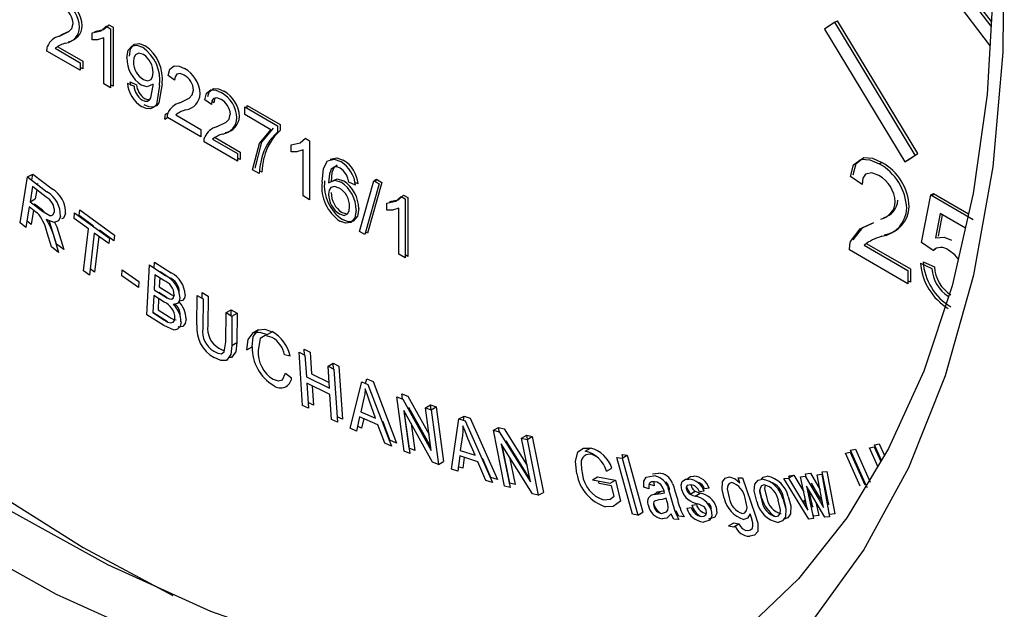
# Model space of a CAD drawing. Units: inches. Extents: x -11949 to -7774, y 299 to 4154.
# Drawn here: x -8252 to -8225, y 3582 to 3598 of the extents above; entities that cross this region are included whole.
import ezdxf

# ---------------------------------------------------------------- set-up
doc = ezdxf.new("R2010")
doc.units = ezdxf.units.IN
doc.header["$MEASUREMENT"] = 0

msp = doc.modelspace()

# ---------------------------------------------------------------- linework, layer by layer
at = {"color": 7, "linetype": 'Continuous', "lineweight": 25}
for p, q in [((-8225.399, 3598.153), (-8227.248, 3600.589)), ((-8225.391, 3598.278), (-8227.177, 3600.63)), ((-8227.477, 3600.308), (-8225.423, 3597.603)), ((-8249.887, 3598.15), (-8249.771, 3598.082)), ((-8249.817, 3598.19), (-8249.7, 3598.123)), ((-8229.723, 3598.264), (-8230.012, 3598.072)), ((-8229.723, 3598.264), (-8229.652, 3598.304)), ((-8227.499, 3594.585), (-8229.723, 3598.264)), ((-8227.429, 3594.626), (-8229.652, 3598.304)), ((-8251.184, 3597.876), (-8251.114, 3597.917)), ((-8251.114, 3597.917), (-8250.909, 3598.018)), ((-8250.278, 3597.774), (-8250.278, 3597.967)), ((-8249.771, 3598.082), (-8249.771, 3596.449)), ((-8249.7, 3598.123), (-8249.7, 3596.49)), ((-8230.012, 3598.072), (-8227.789, 3594.394)), ((-8249.952, 3596.554), (-8249.952, 3597.826)), ((-8250.605, 3596.931), (-8251.529, 3597.464)), ((-8251.296, 3597.539), (-8250.605, 3597.14)), ((-8251.226, 3597.58), (-8250.534, 3597.181)), ((-8250.605, 3597.14), (-8250.605, 3596.931)), ((-8250.534, 3597.181), (-8250.534, 3596.971)), ((-8250.534, 3596.971), (-8250.605, 3597.012)), ((-8247.996, 3596.658), (-8248.177, 3596.783)), ((-8249.771, 3596.449), (-8249.952, 3596.554)), ((-8249.7, 3596.49), (-8249.771, 3596.531)), ((-8249.299, 3596.575), (-8249.118, 3596.491)), ((-8249.209, 3596.51), (-8249.228, 3596.616)), ((-8249.228, 3596.616), (-8249.047, 3596.532)), ((-8246.978, 3595.989), (-8247.16, 3596.114)), ((-8246.908, 3596.03), (-8246.967, 3596.071)), ((-8245.983, 3595.875), (-8245.983, 3595.956)), ((-8245.983, 3595.956), (-8245.076, 3595.433)), ((-8248.247, 3595.715), (-8248.176, 3595.756)), ((-8247.962, 3595.696), (-8247.27, 3595.297)), ((-8246.054, 3595.706), (-8246.054, 3595.916)), ((-8246.054, 3595.916), (-8245.147, 3595.392)), ((-8245.329, 3595.288), (-8246.054, 3595.706)), ((-8248.266, 3595.58), (-8248.195, 3595.621)), ((-8247.27, 3595.087), (-8248.195, 3595.621)), ((-8245.076, 3595.433), (-8245.076, 3595.264)), ((-8247.27, 3595.297), (-8247.27, 3595.087)), ((-8245.147, 3595.392), (-8245.147, 3595.223)), ((-8246.253, 3594.419), (-8247.178, 3594.952)), ((-8246.945, 3595.027), (-8246.253, 3594.628)), ((-8246.874, 3595.068), (-8246.182, 3594.669)), ((-8244.768, 3594.675), (-8244.768, 3594.868)), ((-8244.377, 3595.05), (-8244.261, 3594.983)), ((-8244.261, 3594.983), (-8244.261, 3593.35)), ((-8246.253, 3594.628), (-8246.253, 3594.419)), ((-8246.182, 3594.669), (-8246.182, 3594.459)), ((-8244.442, 3593.455), (-8244.442, 3594.727)), ((-8227.718, 3594.435), (-8227.429, 3594.626)), ((-8227.499, 3594.585), (-8227.429, 3594.626)), ((-8246.182, 3594.459), (-8246.253, 3594.5)), ((-8228.496, 3594.343), (-8228.426, 3594.384)), ((-8227.789, 3594.394), (-8227.499, 3594.585)), ((-8227.721, 3594.439), (-8227.718, 3594.435)), ((-8252.063, 3593.98), (-8251.922, 3594.061)), ((-8251.949, 3593.891), (-8251.922, 3594.061)), ((-8251.922, 3594.061), (-8251.388, 3593.649)), ((-8245.655, 3594.073), (-8245.836, 3594.178)), ((-8245.584, 3594.114), (-8245.647, 3594.151)), ((-8252.267, 3592.707), (-8252.063, 3593.98)), ((-8252.063, 3593.98), (-8251.53, 3593.567)), ((-8251.81, 3593.783), (-8251.785, 3593.797)), ((-8251.785, 3593.797), (-8251.79, 3593.768)), ((-8242.99, 3593.749), (-8243.171, 3593.833)), ((-8242.919, 3593.79), (-8243.005, 3593.83)), ((-8242.881, 3592.472), (-8242.482, 3593.875)), ((-8242.332, 3593.788), (-8242.731, 3592.385)), ((-8242.261, 3593.829), (-8242.66, 3592.426)), ((-8242.482, 3593.875), (-8242.411, 3593.915)), ((-8242.482, 3593.875), (-8242.332, 3593.788)), ((-8242.431, 3593.845), (-8242.411, 3593.915)), ((-8242.411, 3593.915), (-8242.261, 3593.829)), ((-8228.972, 3593.775), (-8229.289, 3593.995)), ((-8251.927, 3593.716), (-8251.994, 3593.295)), ((-8251.546, 3593.422), (-8251.927, 3593.716)), ((-8251.812, 3593.628), (-8251.852, 3593.376)), ((-8227.068, 3593.482), (-8226.998, 3593.523)), ((-8227.012, 3593.449), (-8226.998, 3593.523)), ((-8226.998, 3593.523), (-8226.021, 3592.959)), ((-8251.994, 3593.295), (-8251.852, 3593.376)), ((-8251.994, 3593.295), (-8251.651, 3593.03)), ((-8251.876, 3593.23), (-8251.88, 3593.206)), ((-8251.691, 3593.088), (-8251.876, 3593.23)), ((-8244.261, 3593.35), (-8244.442, 3593.455)), ((-8242.119, 3593.064), (-8242.119, 3593.257)), ((-8241.728, 3593.44), (-8241.612, 3593.372)), ((-8241.658, 3593.48), (-8241.541, 3593.413)), ((-8241.612, 3593.372), (-8241.612, 3591.739)), ((-8241.541, 3593.413), (-8241.541, 3591.78)), ((-8227.322, 3592.163), (-8227.068, 3593.482)), ((-8227.068, 3593.482), (-8225.894, 3592.804)), ((-8252.017, 3593.149), (-8252.108, 3592.584)), ((-8251.832, 3593.006), (-8252.017, 3593.149)), ((-8251.903, 3593.06), (-8251.966, 3592.665)), ((-8250.779, 3592.829), (-8250.761, 3592.985)), ((-8250.761, 3592.985), (-8249.798, 3592.29)), ((-8250.638, 3592.911), (-8250.62, 3593.066)), ((-8250.62, 3593.066), (-8249.657, 3592.372)), ((-8241.793, 3591.844), (-8241.793, 3593.116)), ((-8226.809, 3592.966), (-8226.935, 3592.299)), ((-8226.111, 3592.563), (-8226.809, 3592.966)), ((-8252.108, 3592.584), (-8252.267, 3592.707)), ((-8251.966, 3592.665), (-8252.08, 3592.754)), ((-8250.379, 3592.541), (-8250.779, 3592.829)), ((-8250.237, 3592.622), (-8250.638, 3592.911)), ((-8228.717, 3592.682), (-8228.647, 3592.723)), ((-8226.752, 3592.933), (-8226.864, 3592.339)), ((-8251.406, 3592.042), (-8251.523, 3592.43)), ((-8251.265, 3592.124), (-8251.382, 3592.512)), ((-8251.219, 3592.477), (-8251.065, 3591.969)), ((-8250.512, 3591.38), (-8250.379, 3592.541)), ((-8250.218, 3592.425), (-8250.352, 3591.264)), ((-8250.239, 3592.608), (-8250.237, 3592.622)), ((-8249.816, 3592.135), (-8250.218, 3592.425)), ((-8250.077, 3592.506), (-8250.078, 3592.492)), ((-8249.675, 3592.216), (-8250.077, 3592.506)), ((-8242.731, 3592.385), (-8242.881, 3592.472)), ((-8242.66, 3592.426), (-8242.711, 3592.455)), ((-8251.36, 3592.396), (-8251.206, 3591.887)), ((-8250.096, 3592.337), (-8250.21, 3591.346)), ((-8249.798, 3592.29), (-8249.816, 3592.135)), ((-8249.657, 3592.372), (-8249.675, 3592.216)), ((-8227.005, 3591.943), (-8227.322, 3592.163)), ((-8251.206, 3591.887), (-8251.406, 3592.042)), ((-8251.065, 3591.969), (-8251.265, 3592.124)), ((-8227.703, 3591.027), (-8229.321, 3591.961)), ((-8228.914, 3592.093), (-8227.703, 3591.394)), ((-8228.843, 3592.133), (-8227.632, 3591.434)), ((-8227.005, 3591.943), (-8226.934, 3591.984)), ((-8248.562, 3591.458), (-8248.553, 3591.625)), ((-8248.553, 3591.625), (-8248.093, 3591.329)), ((-8241.612, 3591.739), (-8241.793, 3591.844)), ((-8241.541, 3591.78), (-8241.612, 3591.821)), ((-8227.354, 3591.595), (-8227.037, 3591.449)), ((-8227.283, 3591.636), (-8226.966, 3591.489)), ((-8250.352, 3591.264), (-8250.512, 3591.38)), ((-8250.21, 3591.346), (-8250.332, 3591.434)), ((-8249.458, 3591.24), (-8249.444, 3591.407)), ((-8249.444, 3591.407), (-8248.981, 3591.09)), ((-8248.765, 3590.168), (-8248.694, 3591.544)), ((-8248.694, 3591.544), (-8248.234, 3591.247)), ((-8248.399, 3591.358), (-8248.399, 3591.353)), ((-8248.154, 3591.2), (-8248.399, 3591.358)), ((-8227.703, 3591.394), (-8227.703, 3591.027)), ((-8227.632, 3591.434), (-8227.632, 3591.068)), ((-8248.995, 3590.923), (-8249.458, 3591.24)), ((-8248.981, 3591.09), (-8248.995, 3590.923)), ((-8248.54, 3591.276), (-8248.562, 3590.861)), ((-8248.295, 3591.119), (-8248.54, 3591.276)), ((-8248.407, 3591.191), (-8248.42, 3590.943)), ((-8227.632, 3591.068), (-8227.703, 3591.109)), ((-8248.562, 3590.861), (-8248.297, 3590.69)), ((-8248.201, 3590.634), (-8248.429, 3590.78)), ((-8248.429, 3590.78), (-8248.429, 3590.775)), ((-8248.42, 3590.943), (-8248.155, 3590.772)), ((-8247.232, 3590.618), (-8247.23, 3590.782)), ((-8247.23, 3590.782), (-8247.068, 3590.686)), ((-8248.57, 3590.699), (-8248.594, 3590.226)), ((-8248.286, 3590.516), (-8248.57, 3590.699)), ((-8248.437, 3590.613), (-8248.453, 3590.307)), ((-8247.38, 3589.887), (-8247.372, 3590.701)), ((-8247.372, 3590.701), (-8247.209, 3590.605)), ((-8247.209, 3590.605), (-8247.218, 3589.792)), ((-8247.068, 3590.686), (-8247.077, 3589.874)), ((-8248.195, 3589.974), (-8248.594, 3590.23)), ((-8248.453, 3590.307), (-8248.147, 3590.111)), ((-8246.569, 3590.226), (-8246.428, 3590.308)), ((-8246.43, 3590.144), (-8246.428, 3590.308)), ((-8246.428, 3590.308), (-8246.265, 3590.212)), ((-8248.297, 3589.867), (-8248.765, 3590.168)), ((-8248.594, 3590.226), (-8248.289, 3590.029)), ((-8248.037, 3590.046), (-8247.956, 3590.024)), ((-8246.578, 3589.414), (-8246.569, 3590.226)), ((-8246.569, 3590.226), (-8246.407, 3590.13)), ((-8246.407, 3590.13), (-8246.415, 3589.317)), ((-8246.407, 3590.13), (-8246.265, 3590.212)), ((-8246.265, 3590.212), (-8246.274, 3589.398)), ((-8245.669, 3589.752), (-8245.846, 3589.65)), ((-8245.434, 3589.618), (-8245.293, 3589.699)), ((-8246.415, 3589.317), (-8246.274, 3589.398)), ((-8245.992, 3589.196), (-8245.851, 3589.278)), ((-8244.398, 3589.058), (-8244.408, 3589.214)), ((-8244.408, 3589.214), (-8244.246, 3589.135)), ((-8244.796, 3589.019), (-8244.955, 3589.061)), ((-8244.55, 3589.132), (-8244.388, 3589.053)), ((-8244.453, 3587.66), (-8244.55, 3589.132)), ((-8244.388, 3589.053), (-8244.348, 3588.449)), ((-8244.246, 3589.135), (-8244.207, 3588.53)), ((-8243.75, 3588.743), (-8243.609, 3588.825)), ((-8243.71, 3588.138), (-8243.75, 3588.743)), ((-8243.75, 3588.743), (-8243.588, 3588.664)), ((-8243.598, 3588.669), (-8243.609, 3588.825)), ((-8243.609, 3588.825), (-8243.446, 3588.746)), ((-8243.588, 3588.664), (-8243.491, 3587.192)), ((-8243.446, 3588.746), (-8243.35, 3587.274)), ((-8244.922, 3588.555), (-8244.759, 3588.419)), ((-8244.348, 3588.449), (-8243.71, 3588.138)), ((-8244.207, 3588.53), (-8243.721, 3588.294)), ((-8242.708, 3588.265), (-8242.677, 3588.395)), ((-8242.677, 3588.395), (-8242.504, 3588.32)), ((-8244.337, 3588.275), (-8244.291, 3587.581)), ((-8243.699, 3587.965), (-8244.337, 3588.275)), ((-8244.185, 3588.201), (-8244.15, 3587.663)), ((-8243.133, 3587.025), (-8242.818, 3588.313)), ((-8242.818, 3588.313), (-8242.645, 3588.238)), ((-8242.645, 3588.238), (-8241.996, 3586.532)), ((-8242.504, 3588.32), (-8241.855, 3586.613)), ((-8243.654, 3587.271), (-8243.699, 3587.965)), ((-8242.756, 3587.864), (-8242.845, 3587.485)), ((-8241.847, 3587.898), (-8241.683, 3587.836)), ((-8241.643, 3586.391), (-8241.847, 3587.898)), ((-8241.686, 3587.837), (-8241.705, 3587.98)), ((-8241.705, 3587.98), (-8241.542, 3587.917)), ((-8241.683, 3587.836), (-8240.891, 3586.41)), ((-8241.542, 3587.917), (-8240.951, 3586.854)), ((-8244.291, 3587.581), (-8244.453, 3587.66)), ((-8244.15, 3587.663), (-8244.301, 3587.737)), ((-8242.433, 3587.306), (-8242.602, 3587.774)), ((-8241.65, 3587.517), (-8241.49, 3586.332)), ((-8240.858, 3586.091), (-8241.65, 3587.517)), ((-8240.905, 3586.511), (-8241.509, 3587.599)), ((-8241.509, 3587.599), (-8241.495, 3587.497)), ((-8241.051, 3587.594), (-8240.909, 3587.676)), ((-8240.891, 3586.41), (-8241.051, 3587.594)), ((-8241.051, 3587.594), (-8240.898, 3587.536)), ((-8240.891, 3587.54), (-8240.909, 3587.676)), ((-8240.909, 3587.676), (-8240.757, 3587.617)), ((-8240.898, 3587.536), (-8240.757, 3587.617)), ((-8240.898, 3587.536), (-8240.695, 3586.028)), ((-8240.757, 3587.617), (-8240.553, 3586.11)), ((-8243.491, 3587.192), (-8243.654, 3587.271)), ((-8243.35, 3587.274), (-8243.501, 3587.347)), ((-8242.875, 3587.345), (-8242.962, 3586.951)), ((-8242.367, 3587.124), (-8242.875, 3587.345)), ((-8242.845, 3587.485), (-8242.433, 3587.306)), ((-8242.763, 3587.296), (-8242.821, 3587.032)), ((-8241.502, 3586.472), (-8241.64, 3587.499)), ((-8240.328, 3585.896), (-8240.126, 3587.284)), ((-8240.126, 3587.284), (-8239.985, 3587.366)), ((-8240.126, 3587.284), (-8239.955, 3587.228)), ((-8240.002, 3587.244), (-8239.985, 3587.366)), ((-8239.985, 3587.366), (-8239.813, 3587.31)), ((-8239.813, 3587.31), (-8239.06, 3585.608)), ((-8242.962, 3586.951), (-8243.133, 3587.025)), ((-8242.821, 3587.032), (-8242.934, 3587.081)), ((-8242.179, 3586.611), (-8242.367, 3587.124)), ((-8242.225, 3587.206), (-8242.258, 3587.22)), ((-8242.038, 3586.693), (-8242.225, 3587.206)), ((-8241.449, 3587.155), (-8241.349, 3586.414)), ((-8239.955, 3587.228), (-8239.201, 3585.526)), ((-8239.173, 3586.971), (-8239.031, 3587.052)), ((-8238.863, 3585.428), (-8239.173, 3586.971)), ((-8239.173, 3586.971), (-8239.012, 3586.927)), ((-8239.003, 3586.912), (-8239.031, 3587.052)), ((-8239.031, 3587.052), (-8238.871, 3587.008)), ((-8238.871, 3587.008), (-8238.24, 3585.999)), ((-8241.855, 3586.613), (-8242.038, 3586.693)), ((-8240.032, 3586.823), (-8240.088, 3586.414)), ((-8239.679, 3586.281), (-8239.877, 3586.748)), ((-8239.012, 3586.927), (-8238.149, 3585.545)), ((-8238.392, 3586.757), (-8238.251, 3586.838)), ((-8238.149, 3585.545), (-8238.392, 3586.757)), ((-8238.392, 3586.757), (-8238.242, 3586.715)), ((-8238.228, 3586.724), (-8238.251, 3586.838)), ((-8238.251, 3586.838), (-8238.101, 3586.797)), ((-8238.242, 3586.715), (-8238.101, 3586.797)), ((-8238.242, 3586.715), (-8237.932, 3585.173)), ((-8238.101, 3586.797), (-8237.791, 3585.254)), ((-8241.996, 3586.532), (-8242.179, 3586.611)), ((-8241.349, 3586.414), (-8241.502, 3586.472)), ((-8238.957, 3586.599), (-8238.713, 3585.387)), ((-8238.093, 3585.217), (-8238.957, 3586.599)), ((-8238.721, 3585.509), (-8238.933, 3586.561)), ((-8238.17, 3585.647), (-8238.815, 3586.681)), ((-8238.815, 3586.681), (-8238.795, 3586.578)), ((-8236.63, 3586.395), (-8236.488, 3586.477)), ((-8229.289, 3586.417), (-8229.156, 3586.447)), ((-8228.883, 3585.508), (-8229.289, 3586.417)), ((-8229.156, 3586.447), (-8228.75, 3585.539)), ((-8228.769, 3586.484), (-8228.636, 3586.514)), ((-8228.538, 3585.965), (-8228.769, 3586.484)), ((-8228.636, 3586.514), (-8228.453, 3586.105)), ((-8228.628, 3586.566), (-8228.494, 3586.596)), ((-8228.435, 3586.134), (-8228.628, 3586.566)), ((-8228.494, 3586.596), (-8228.351, 3586.275)), ((-8241.49, 3586.332), (-8241.643, 3586.391)), ((-8240.105, 3586.263), (-8240.159, 3585.84)), ((-8239.602, 3586.099), (-8240.105, 3586.263)), ((-8240.088, 3586.414), (-8239.679, 3586.281)), ((-8239.98, 3586.222), (-8240.018, 3585.922)), ((-8239.461, 3586.18), (-8239.496, 3586.192)), ((-8239.242, 3585.667), (-8239.461, 3586.18)), ((-8238.724, 3586.227), (-8238.572, 3585.468)), ((-8236.33, 3586.246), (-8236.443, 3586.299)), ((-8235.753, 3586.222), (-8235.612, 3586.202)), ((-8235.319, 3584.647), (-8235.753, 3586.222)), ((-8235.612, 3586.202), (-8235.47, 3586.284)), ((-8235.612, 3586.202), (-8235.178, 3584.627)), ((-8235.587, 3586.216), (-8235.611, 3586.304)), ((-8235.611, 3586.304), (-8235.47, 3586.284)), ((-8235.47, 3586.284), (-8235.037, 3584.709)), ((-8229.431, 3586.335), (-8229.297, 3586.365)), ((-8229.025, 3585.427), (-8229.431, 3586.335)), ((-8229.297, 3586.365), (-8228.891, 3585.458)), ((-8240.695, 3586.028), (-8240.858, 3586.091)), ((-8240.695, 3586.028), (-8240.553, 3586.11)), ((-8240.159, 3585.84), (-8240.328, 3585.896)), ((-8240.018, 3585.922), (-8240.144, 3585.963)), ((-8239.383, 3585.586), (-8239.602, 3586.099)), ((-8236.039, 3585.842), (-8235.897, 3585.924)), ((-8239.06, 3585.608), (-8239.242, 3585.667)), ((-8236.43, 3585.601), (-8236.288, 3585.683)), ((-8236.43, 3585.601), (-8235.939, 3585.511)), ((-8236.288, 3585.683), (-8235.798, 3585.592)), ((-8234.768, 3585.762), (-8234.604, 3585.789)), ((-8232.353, 3585.518), (-8232.401, 3585.656)), ((-8232.401, 3585.656), (-8232.276, 3585.656)), ((-8232.276, 3585.656), (-8231.934, 3584.662)), ((-8231.137, 3585.633), (-8231.003, 3585.649)), ((-8230.445, 3584.512), (-8231.137, 3585.633)), ((-8231.003, 3585.649), (-8230.862, 3585.73)), ((-8231.003, 3585.649), (-8230.617, 3585)), ((-8230.996, 3585.715), (-8230.862, 3585.73)), ((-8230.968, 3585.669), (-8230.996, 3585.715)), ((-8230.862, 3585.73), (-8230.585, 3585.265)), ((-8230.675, 3585.686), (-8230.542, 3585.701)), ((-8230.529, 3585), (-8230.675, 3585.686)), ((-8230.542, 3585.701), (-8230.162, 3585.049)), ((-8230.534, 3585.768), (-8230.4, 3585.783)), ((-8230.507, 3585.641), (-8230.534, 3585.768)), ((-8230.4, 3585.783), (-8230.132, 3585.322)), ((-8230.214, 3585.739), (-8230.088, 3585.753)), ((-8230.08, 3585.06), (-8230.214, 3585.739)), ((-8230.088, 3585.753), (-8229.869, 3584.578)), ((-8230.072, 3585.82), (-8229.946, 3585.835)), ((-8229.939, 3585.142), (-8230.072, 3585.82)), ((-8229.946, 3585.835), (-8229.728, 3584.66)), ((-8239.201, 3585.526), (-8239.383, 3585.586)), ((-8238.713, 3585.387), (-8238.863, 3585.428)), ((-8238.736, 3585.501), (-8238.721, 3585.509)), ((-8238.572, 3585.468), (-8238.721, 3585.509)), ((-8236.243, 3585.5), (-8236.26, 3585.57)), ((-8235.902, 3585.436), (-8236.243, 3585.5)), ((-8235.939, 3585.511), (-8235.798, 3585.592)), ((-8235.829, 3585.145), (-8235.902, 3585.436)), ((-8235.798, 3585.592), (-8235.652, 3585.012)), ((-8234.868, 3585.354), (-8235.013, 3585.394)), ((-8234.727, 3585.435), (-8234.871, 3585.476)), ((-8234.321, 3585.312), (-8234.296, 3585.327)), ((-8233.203, 3585.366), (-8233.328, 3585.348)), ((-8230.507, 3585.428), (-8230.31, 3584.528)), ((-8230.4, 3585.236), (-8230.507, 3585.428)), ((-8230.258, 3585.318), (-8230.366, 3585.51)), ((-8230.366, 3585.51), (-8230.327, 3585.333)), ((-8228.818, 3585.377), (-8228.883, 3585.508)), ((-8237.932, 3585.173), (-8238.093, 3585.217)), ((-8237.932, 3585.173), (-8237.791, 3585.254)), ((-8234.728, 3585.198), (-8234.64, 3585.27)), ((-8234.666, 3585.204), (-8234.524, 3585.286)), ((-8234.524, 3585.286), (-8234.452, 3585.294)), ((-8234.371, 3585.022), (-8234.392, 3585.093)), ((-8234.3, 3585.243), (-8234.223, 3584.984)), ((-8234.158, 3585.324), (-8234.082, 3585.065)), ((-8233.726, 3585.203), (-8233.585, 3585.284)), ((-8233.59, 3585.146), (-8233.448, 3585.228)), ((-8233.344, 3585.285), (-8233.47, 3585.266)), ((-8231.741, 3585.086), (-8231.801, 3585.324)), ((-8231.082, 3584.85), (-8231.147, 3585.122)), ((-8230.387, 3585.082), (-8230.433, 3585.295)), ((-8230.004, 3584.563), (-8230.4, 3585.236)), ((-8230.067, 3584.992), (-8230.258, 3585.318)), ((-8230.036, 3584.834), (-8230.08, 3585.06)), ((-8229.894, 3584.915), (-8229.939, 3585.142)), ((-8233.822, 3584.814), (-8233.696, 3584.837)), ((-8233.681, 3584.896), (-8233.555, 3584.918)), ((-8233.138, 3584.803), (-8233.143, 3584.84)), ((-8230.617, 3585), (-8230.538, 3585.046)), ((-8230.617, 3585), (-8230.474, 3584.759)), ((-8230.514, 3584.934), (-8230.571, 3585.027)), ((-8230.405, 3584.964), (-8230.332, 3584.841)), ((-8230.25, 3584.982), (-8230.169, 3584.61)), ((-8230.162, 3585.049), (-8230.036, 3584.834)), ((-8229.949, 3585.009), (-8229.894, 3584.915)), ((-8235.178, 3584.627), (-8235.319, 3584.647)), ((-8235.178, 3584.627), (-8235.037, 3584.709)), ((-8234.038, 3584.499), (-8234.183, 3584.515)), ((-8233.896, 3584.581), (-8234.042, 3584.596)), ((-8230.31, 3584.528), (-8230.445, 3584.512)), ((-8230.304, 3584.594), (-8230.336, 3584.646)), ((-8230.169, 3584.61), (-8230.304, 3584.594)), ((-8229.869, 3584.578), (-8230.004, 3584.563)), ((-8229.862, 3584.644), (-8229.89, 3584.692)), ((-8229.728, 3584.66), (-8229.862, 3584.644)), ((-8232.665, 3584.331), (-8232.523, 3584.413)), ((-8232.665, 3584.331), (-8232.523, 3584.303)), ((-8232.523, 3584.413), (-8232.382, 3584.384)), ((-8232.523, 3584.303), (-8232.382, 3584.384))]:
    msp.add_line(p, q, dxfattribs=at)
at = {"color": 8, "linetype": 'Continuous', "lineweight": 25}
msp.add_line((-8250.526, 3583.73), (-8248.048, 3582.403), dxfattribs=at)
at = {"color": 7, "linetype": 'Continuous', "lineweight": 25, "flags": 128}
for points in [[(-8230.41, 3581.607), (-8228.933, 3583.641), (-8227.679, 3585.942), (-8226.659, 3588.491), (-8225.879, 3591.271), (-8225.346, 3594.259), (-8225.063, 3597.433), (-8225.034, 3600.768), (-8225.258, 3604.24), (-8225.733, 3607.822), (-8226.456, 3611.487), (-8227.421, 3615.206), (-8228.622, 3618.952), (-8230.048, 3622.696), (-8231.689, 3626.409), (-8233.533, 3630.063), (-8235.565, 3633.631), (-8237.77, 3637.085), (-8240.131, 3640.399), (-8242.631, 3643.548), (-8245.25, 3646.507), (-8247.968, 3649.255), (-8250.765, 3651.77), (-8253.619, 3654.033)], [(-8284.448, 3635.417), (-8283.894, 3631.848), (-8283.097, 3628.205), (-8282.062, 3624.519), (-8280.799, 3620.816), (-8279.316, 3617.124), (-8277.624, 3613.473), (-8275.737, 3609.889), (-8273.669, 3606.399), (-8271.436, 3603.031), (-8269.054, 3599.811), (-8266.542, 3596.762), (-8263.918, 3593.907), (-8261.204, 3591.269), (-8258.419, 3588.868), (-8255.585, 3586.721), (-8252.723, 3584.846), (-8249.855, 3583.256), (-8247.003, 3581.964), (-8244.189, 3580.979), (-8241.433, 3580.308), (-8238.758, 3579.958), (-8236.183, 3579.931), (-8234.262, 3580.133)], [(-8285.862, 3634.601), (-8285.308, 3631.031), (-8284.511, 3627.389), (-8283.477, 3623.702), (-8282.213, 3619.999), (-8280.73, 3616.308), (-8279.038, 3612.656), (-8277.151, 3609.072), (-8275.083, 3605.583), (-8272.85, 3602.215), (-8270.468, 3598.994), (-8267.956, 3595.945), (-8265.333, 3593.091), (-8262.618, 3590.453), (-8259.833, 3588.051), (-8256.999, 3585.905), (-8254.137, 3584.029), (-8251.269, 3582.44), (-8248.417, 3581.147), (-8245.603, 3580.162), (-8242.847, 3579.492), (-8240.172, 3579.142), (-8237.597, 3579.114), (-8237.511, 3579.119)], [(-8230.098, 3622.379), (-8228.798, 3618.926), (-8227.696, 3615.478), (-8226.799, 3612.06), (-8226.111, 3608.696), (-8225.638, 3605.411), (-8225.38, 3602.229), (-8225.339, 3599.172), (-8225.51, 3596.262), (-8225.892, 3593.52), (-8226.478, 3590.963), (-8227.261, 3588.608), (-8228.235, 3586.466), (-8229.392, 3584.55), (-8230.728, 3582.864), (-8232.241, 3581.416)], [(-8251.184, 3597.876), (-8250.922, 3598.007), (-8250.84, 3598.091), (-8250.804, 3598.226)], [(-8250.278, 3597.967), (-8250.031, 3598.019), (-8249.887, 3598.15)], [(-8250.208, 3598.008), (-8249.961, 3598.06), (-8249.817, 3598.19)], [(-8251.529, 3597.464), (-8251.524, 3597.544), (-8251.51, 3597.599)], [(-8249.952, 3597.826), (-8250.126, 3597.776), (-8250.278, 3597.774)], [(-8249.317, 3597.278), (-8249.284, 3597.487), (-8249.172, 3597.612), (-8249.039, 3597.63), (-8248.884, 3597.57)], [(-8249.247, 3597.319), (-8249.213, 3597.528), (-8249.101, 3597.653), (-8248.968, 3597.67), (-8248.813, 3597.611)], [(-8248.856, 3597.366), (-8248.984, 3597.405), (-8249.081, 3597.359), (-8249.124, 3597.274), (-8249.136, 3597.163)], [(-8248.177, 3596.783), (-8248.129, 3596.965), (-8248.006, 3597.058), (-8247.871, 3597.048), (-8247.724, 3596.982)], [(-8248.861, 3596.678), (-8248.738, 3596.638), (-8248.644, 3596.677), (-8248.603, 3596.758), (-8248.592, 3596.864)], [(-8247.728, 3596.796), (-8247.842, 3596.841), (-8247.938, 3596.821), (-8247.982, 3596.754), (-8247.996, 3596.658)], [(-8248.592, 3596.547), (-8248.751, 3596.471), (-8248.916, 3596.521)], [(-8248.411, 3596.514), (-8248.499, 3595.989), (-8248.569, 3595.907), (-8248.666, 3595.867), (-8248.782, 3595.876), (-8248.909, 3595.931)], [(-8248.899, 3596.114), (-8248.819, 3596.08), (-8248.745, 3596.078), (-8248.687, 3596.11), (-8248.65, 3596.172), (-8248.591, 3596.507)], [(-8248.34, 3596.555), (-8248.428, 3596.03), (-8248.498, 3595.948), (-8248.595, 3595.908), (-8248.712, 3595.917), (-8248.838, 3595.971)], [(-8248.591, 3596.507), (-8248.592, 3596.53), (-8248.592, 3596.547)], [(-8247.85, 3596.033), (-8247.588, 3596.163), (-8247.506, 3596.248), (-8247.47, 3596.383)], [(-8247.16, 3596.114), (-8247.112, 3596.297), (-8246.989, 3596.389), (-8246.854, 3596.379), (-8246.706, 3596.313)], [(-8247.075, 3596.209), (-8247.041, 3596.337), (-8246.919, 3596.43), (-8246.783, 3596.42), (-8246.636, 3596.354)], [(-8248.828, 3596.154), (-8248.748, 3596.121), (-8248.682, 3596.119)], [(-8246.71, 3596.127), (-8246.825, 3596.172), (-8246.921, 3596.152), (-8246.965, 3596.086), (-8246.978, 3595.989)], [(-8246.87, 3596.162), (-8246.894, 3596.126), (-8246.908, 3596.03)], [(-8248.266, 3595.58), (-8248.261, 3595.66), (-8248.247, 3595.715)], [(-8248.195, 3595.621), (-8248.19, 3595.701), (-8248.176, 3595.756)], [(-8246.833, 3595.364), (-8246.571, 3595.495), (-8246.489, 3595.579), (-8246.453, 3595.714)], [(-8245.836, 3594.178), (-8245.649, 3594.904), (-8245.329, 3595.288)], [(-8245.765, 3594.219), (-8245.579, 3594.945), (-8245.258, 3595.328)], [(-8247.178, 3594.952), (-8247.173, 3595.032), (-8247.159, 3595.087)], [(-8244.768, 3594.868), (-8244.521, 3594.92), (-8244.377, 3595.05)], [(-8244.442, 3594.727), (-8244.616, 3594.676), (-8244.768, 3594.675)], [(-8245.592, 3594.481), (-8245.637, 3594.26), (-8245.655, 3594.073)], [(-8245.522, 3594.522), (-8245.566, 3594.301), (-8245.584, 3594.114)], [(-8243.914, 3593.833), (-8243.877, 3594.211), (-8243.76, 3594.427)], [(-8243.76, 3594.427), (-8243.575, 3594.472), (-8243.398, 3594.403)], [(-8243.689, 3594.468), (-8243.504, 3594.513), (-8243.327, 3594.444)], [(-8229.289, 3593.995), (-8229.205, 3594.314), (-8228.991, 3594.476), (-8228.754, 3594.458), (-8228.496, 3594.343)], [(-8229.219, 3594.036), (-8229.135, 3594.355), (-8228.92, 3594.517), (-8228.683, 3594.499), (-8228.426, 3594.384)], [(-8243.564, 3594.263), (-8243.659, 3594.191), (-8243.711, 3594.066), (-8243.733, 3593.816)], [(-8243.493, 3594.303), (-8243.588, 3594.232), (-8243.641, 3594.106), (-8243.662, 3593.857)], [(-8243.41, 3594.222), (-8243.499, 3594.258), (-8243.564, 3594.263)], [(-8243.236, 3594.038), (-8243.326, 3594.158), (-8243.41, 3594.222)], [(-8228.503, 3594.017), (-8228.704, 3594.095), (-8228.871, 3594.06), (-8228.949, 3593.944), (-8228.972, 3593.775)], [(-8243.733, 3593.816), (-8243.563, 3593.89), (-8243.389, 3593.833)], [(-8243.662, 3593.857), (-8243.493, 3593.931), (-8243.319, 3593.874)], [(-8243.171, 3593.833), (-8243.199, 3593.947), (-8243.236, 3594.038)], [(-8243.439, 3593.674), (-8243.566, 3593.717), (-8243.669, 3593.687), (-8243.718, 3593.613), (-8243.733, 3593.506)], [(-8242.119, 3593.257), (-8241.872, 3593.309), (-8241.728, 3593.44)], [(-8242.049, 3593.298), (-8241.802, 3593.35), (-8241.658, 3593.48)], [(-8251.745, 3592.932), (-8251.793, 3592.975), (-8251.832, 3593.006)], [(-8251.603, 3593.013), (-8251.652, 3593.057), (-8251.691, 3593.088)], [(-8251.651, 3593.03), (-8251.447, 3592.914), (-8251.401, 3592.913), (-8251.363, 3592.932), (-8251.321, 3593.016)], [(-8251.015, 3592.97), (-8251.07, 3592.844), (-8251.126, 3592.822)], [(-8243.432, 3592.958), (-8243.304, 3592.917), (-8243.206, 3592.961), (-8243.165, 3593.047), (-8243.153, 3593.16)], [(-8242.971, 3593.062), (-8243.009, 3592.85), (-8243.122, 3592.718), (-8243.259, 3592.701), (-8243.419, 3592.761)], [(-8243.362, 3592.999), (-8243.233, 3592.957), (-8243.201, 3592.972)], [(-8242.901, 3593.103), (-8242.938, 3592.891), (-8243.051, 3592.759), (-8243.189, 3592.741), (-8243.348, 3592.802)], [(-8241.793, 3593.116), (-8241.967, 3593.065), (-8242.119, 3593.064)], [(-8251.156, 3592.889), (-8251.211, 3592.763), (-8251.324, 3592.719), (-8251.551, 3592.804)], [(-8251.551, 3592.804), (-8251.5, 3592.729), (-8251.465, 3592.667)], [(-8251.382, 3592.512), (-8251.438, 3592.688), (-8251.469, 3592.773)], [(-8251.324, 3592.748), (-8251.259, 3592.597), (-8251.219, 3592.477)], [(-8229.217, 3592.237), (-8228.948, 3592.584), (-8228.647, 3592.723)], [(-8251.465, 3592.667), (-8251.401, 3592.515), (-8251.36, 3592.396)], [(-8229.288, 3592.196), (-8229.019, 3592.543), (-8228.717, 3592.682)], [(-8229.321, 3591.961), (-8229.312, 3592.1), (-8229.288, 3592.196)], [(-8226.935, 3592.299), (-8226.701, 3592.314), (-8226.494, 3592.235)], [(-8226.307, 3591.71), (-8226.401, 3591.823), (-8226.582, 3591.955)], [(-8248.297, 3590.69), (-8248.209, 3590.637), (-8248.141, 3590.606)], [(-8248.155, 3590.772), (-8248.068, 3590.719), (-8247.999, 3590.688)], [(-8248.141, 3590.606), (-8248.082, 3590.599), (-8248.036, 3590.623), (-8248.006, 3590.715)], [(-8247.846, 3590.633), (-8247.866, 3590.542), (-8247.914, 3590.479), (-8248.032, 3590.452)], [(-8247.704, 3590.715), (-8247.725, 3590.623), (-8247.773, 3590.561), (-8247.891, 3590.534)], [(-8247.818, 3589.97), (-8247.845, 3589.847), (-8247.911, 3589.765), (-8248.011, 3589.742), (-8248.297, 3589.867)], [(-8248.289, 3590.029), (-8248.227, 3589.991), (-8248.178, 3589.965)], [(-8248.178, 3589.965), (-8248.097, 3589.942), (-8248.031, 3589.963), (-8247.999, 3590.011), (-8247.986, 3590.078)], [(-8248.147, 3590.111), (-8248.086, 3590.072), (-8248.037, 3590.046)], [(-8247.677, 3590.052), (-8247.704, 3589.929), (-8247.769, 3589.846), (-8247.87, 3589.823), (-8247.895, 3589.834)], [(-8245.992, 3589.196), (-8245.958, 3589.483), (-8245.819, 3589.665), (-8245.64, 3589.689), (-8245.434, 3589.618)], [(-8245.851, 3589.278), (-8245.817, 3589.564), (-8245.678, 3589.746), (-8245.499, 3589.771), (-8245.293, 3589.699)], [(-8246.914, 3589.158), (-8246.802, 3589.103), (-8246.696, 3589.087), (-8246.623, 3589.14), (-8246.578, 3589.414)], [(-8245.292, 3589.538), (-8245.485, 3589.593), (-8245.624, 3589.509), (-8245.684, 3589.188)], [(-8246.415, 3589.317), (-8246.441, 3589.064), (-8246.559, 3588.905), (-8246.72, 3588.901), (-8246.901, 3588.982)], [(-8246.772, 3589.24), (-8246.66, 3589.185), (-8246.617, 3589.178)], [(-8246.274, 3589.398), (-8246.3, 3589.146), (-8246.417, 3588.986), (-8246.5, 3588.984)], [(-8245.271, 3588.382), (-8245.129, 3588.335), (-8245.013, 3588.367), (-8244.922, 3588.555)], [(-8242.719, 3588.121), (-8242.735, 3587.974), (-8242.756, 3587.864)], [(-8242.602, 3587.774), (-8242.67, 3587.968), (-8242.719, 3588.121)], [(-8240.016, 3587.096), (-8240.02, 3586.94), (-8240.032, 3586.823)], [(-8239.877, 3586.748), (-8239.957, 3586.943), (-8240.016, 3587.096)], [(-8236.864, 3585.768), (-8236.905, 3586.11), (-8236.833, 3586.377), (-8236.684, 3586.476), (-8236.488, 3586.477)], [(-8236.744, 3586.059), (-8236.736, 3585.892), (-8236.709, 3585.752)], [(-8235.013, 3585.394), (-8235.013, 3585.567), (-8234.942, 3585.675), (-8234.745, 3585.708)], [(-8233.946, 3585.555), (-8233.856, 3585.614), (-8233.766, 3585.623)], [(-8233.804, 3585.636), (-8233.714, 3585.695), (-8233.625, 3585.704)], [(-8232.783, 3585.09), (-8232.841, 3585.33), (-8232.832, 3585.542), (-8232.761, 3585.649), (-8232.643, 3585.683)], [(-8232.643, 3585.683), (-8232.48, 3585.63), (-8232.353, 3585.518)], [(-8231.936, 3585.482), (-8231.845, 3585.593), (-8231.737, 3585.622)], [(-8231.749, 3585.619), (-8231.703, 3585.675), (-8231.596, 3585.704)], [(-8234.718, 3585.549), (-8234.797, 3585.547), (-8234.856, 3585.505), (-8234.872, 3585.436), (-8234.868, 3585.354)], [(-8234.722, 3585.552), (-8234.73, 3585.518), (-8234.727, 3585.435)], [(-8234.54, 3585.467), (-8234.641, 3585.532), (-8234.718, 3585.549)], [(-8234.451, 3585.296), (-8234.49, 3585.397), (-8234.54, 3585.467)], [(-8234.31, 3585.377), (-8234.349, 3585.479), (-8234.399, 3585.549)], [(-8234.359, 3585.422), (-8234.324, 3585.321), (-8234.3, 3585.243)], [(-8234.296, 3585.327), (-8234.303, 3585.355), (-8234.31, 3585.377)], [(-8234.218, 3585.503), (-8234.182, 3585.403), (-8234.158, 3585.324)], [(-8233.958, 3585.311), (-8233.977, 3585.465), (-8233.946, 3585.555)], [(-8233.705, 3585.463), (-8233.809, 3585.445), (-8233.838, 3585.399), (-8233.841, 3585.365), (-8233.833, 3585.326)], [(-8233.833, 3585.326), (-8233.815, 3585.286), (-8233.795, 3585.257)], [(-8233.696, 3585.19), (-8233.739, 3585.239), (-8233.817, 3585.392)], [(-8233.698, 3585.461), (-8233.7, 3585.446), (-8233.692, 3585.407)], [(-8233.692, 3585.407), (-8233.674, 3585.367), (-8233.654, 3585.339)], [(-8233.654, 3585.339), (-8233.616, 3585.304), (-8233.585, 3585.284)], [(-8232.577, 3585.522), (-8232.644, 3585.501), (-8232.686, 3585.442), (-8232.701, 3585.354), (-8232.649, 3585.104)], [(-8231.882, 3585.004), (-8231.955, 3585.292), (-8231.936, 3585.482)], [(-8231.678, 3585.461), (-8231.749, 3585.438), (-8231.794, 3585.374), (-8231.808, 3585.28), (-8231.746, 3585.011)], [(-8231.652, 3585.455), (-8231.667, 3585.361), (-8231.604, 3585.092)], [(-8236.126, 3585.045), (-8235.941, 3585.063), (-8235.829, 3585.145)], [(-8234.781, 3585.188), (-8234.718, 3585.2), (-8234.666, 3585.204)], [(-8234.666, 3585.204), (-8234.534, 3585.219), (-8234.437, 3585.245)], [(-8234.64, 3585.27), (-8234.576, 3585.281), (-8234.524, 3585.286)], [(-8234.392, 3585.093), (-8234.504, 3585.057), (-8234.598, 3585.044)], [(-8234.437, 3585.245), (-8234.445, 3585.273), (-8234.451, 3585.296)], [(-8233.795, 3585.257), (-8233.757, 3585.222), (-8233.726, 3585.203)], [(-8233.726, 3585.203), (-8233.65, 3585.17), (-8233.59, 3585.146)], [(-8233.585, 3585.284), (-8233.508, 3585.252), (-8233.448, 3585.228)], [(-8232.281, 3584.668), (-8232.212, 3584.688), (-8232.168, 3584.748), (-8232.153, 3584.838), (-8232.209, 3585.095)], [(-8231.156, 3585.057), (-8231.081, 3584.799), (-8231.091, 3584.575), (-8231.17, 3584.464), (-8231.294, 3584.423)], [(-8231.014, 3585.138), (-8230.94, 3584.88), (-8230.949, 3584.657), (-8231.029, 3584.546), (-8231.152, 3584.504)], [(-8230.332, 3584.841), (-8230.363, 3584.976), (-8230.387, 3585.082)], [(-8235.652, 3585.012), (-8235.858, 3584.866), (-8236.071, 3584.857)], [(-8234.598, 3585.044), (-8234.715, 3585.013), (-8234.735, 3584.99), (-8234.746, 3584.957), (-8234.746, 3584.916), (-8234.737, 3584.87)], [(-8234.518, 3584.672), (-8234.383, 3584.712), (-8234.35, 3584.762), (-8234.337, 3584.831)], [(-8234.337, 3584.831), (-8234.349, 3584.935), (-8234.371, 3585.022)], [(-8233.358, 3584.864), (-8233.448, 3584.91), (-8233.518, 3584.938)], [(-8233.01, 3584.853), (-8232.99, 3584.682), (-8233.044, 3584.564), (-8233.219, 3584.51)], [(-8231.353, 3584.583), (-8231.282, 3584.607), (-8231.238, 3584.673), (-8231.224, 3584.768), (-8231.288, 3585.04)], [(-8230.474, 3584.759), (-8230.505, 3584.894), (-8230.529, 3585)], [(-8234.253, 3584.659), (-8234.372, 3584.541), (-8234.506, 3584.523)], [(-8234.183, 3584.515), (-8234.226, 3584.594), (-8234.253, 3584.659)], [(-8234.042, 3584.596), (-8234.085, 3584.676), (-8234.111, 3584.74)], [(-8233.412, 3584.588), (-8233.345, 3584.593), (-8233.293, 3584.629), (-8233.275, 3584.685), (-8233.284, 3584.759)], [(-8233.151, 3584.772), (-8233.131, 3584.601), (-8233.185, 3584.482), (-8233.361, 3584.429)], [(-8232.069, 3584.657), (-8232.14, 3584.536), (-8232.238, 3584.507)], [(-8231.934, 3584.662), (-8231.856, 3584.399), (-8231.859, 3584.169), (-8231.948, 3584.068), (-8232.08, 3584.041)], [(-8231.993, 3584.406), (-8232.032, 3584.546), (-8232.069, 3584.657)], [(-8232.382, 3584.384), (-8232.338, 3584.306), (-8232.292, 3584.257)], [(-8232.292, 3584.257), (-8232.202, 3584.211), (-8232.136, 3584.202)], [(-8232.136, 3584.202), (-8232.062, 3584.213), (-8232.007, 3584.259), (-8231.989, 3584.325), (-8231.993, 3584.406)]]:
    msp.add_lwpolyline(points, dxfattribs=at)
at = {"color": 8, "linetype": 'Continuous', "lineweight": 25, "flags": 128}
msp.add_lwpolyline([(-8284.589, 3645.701), (-8284.608, 3645.388), (-8284.671, 3642.032), (-8284.482, 3638.536), (-8284.041, 3634.926), (-8283.352, 3631.23), (-8282.42, 3627.473), (-8281.251, 3623.685), (-8279.856, 3619.893), (-8278.243, 3616.125), (-8276.425, 3612.41), (-8274.415, 3608.774), (-8272.228, 3605.244), (-8269.881, 3601.847), (-8267.39, 3598.609), (-8264.775, 3595.552), (-8262.054, 3592.699), (-8259.247, 3590.072), (-8256.376, 3587.69), (-8253.462, 3585.571), (-8250.526, 3583.73)], dxfattribs=at)
at = {"color": 7, "linetype": 'Continuous', "lineweight": 25}
for centre, radius, start, end in [((-8251.47, 3598.084), 0.848, 2.652, 60.9357), ((-8251.399, 3598.125), 0.848, 2.652, 60.9357), ((-8251.314, 3598.195), 0.511, 3.533, 60.4002), ((-8251.015, 3598.178), 0.463, 278.7498, 358.249), ((-8251.077, 3597.419), 0.469, 103.242, 157.5223), ((-8251.086, 3598.138), 0.463, 278.7498, 358.249), ((-8250.82, 3596.937), 0.768, 104.7254, 128.3605), ((-8249.452, 3596.691), 1.12, 353.0051, 55.2368), ((-8249.523, 3596.65), 1.12, 353.0051, 55.2368), ((-8249.165, 3596.883), 0.573, 358.1488, 57.3852), ((-8248.416, 3597.271), 0.901, 179.5145, 236.3293), ((-8248.57, 3597.163), 0.566, 180.0461, 239.1113), ((-8247.98, 3596.351), 0.511, 3.5329, 60.4003), ((-8248.136, 3596.241), 0.848, 2.6521, 60.9357), ((-8248.475, 3596.634), 0.826, 184.0916, 238.3702), ((-8248.567, 3596.558), 0.48, 183.0873, 237.0859), ((-8248.638, 3596.517), 0.48, 183.0873, 237.0859), ((-8247.751, 3596.294), 0.463, 278.7497, 358.2491), ((-8247.118, 3595.572), 0.848, 2.652, 60.9357), ((-8247.048, 3595.613), 0.848, 2.652, 60.9357), ((-8247.742, 3595.576), 0.469, 103.2421, 157.5222), ((-8246.963, 3595.683), 0.511, 3.5329, 60.4003), ((-8247.486, 3595.094), 0.768, 104.7253, 128.3607), ((-8246.734, 3595.626), 0.463, 278.7497, 358.2491), ((-8246.663, 3595.666), 0.463, 278.7497, 358.2491), ((-8246.725, 3594.907), 0.469, 103.2421, 157.5222), ((-8246.469, 3594.425), 0.768, 104.7253, 128.3607), ((-8244.16, 3594.126), 1.475, 131.989, 166.0842), ((-8244.089, 3594.167), 1.475, 131.989, 166.0842), ((-8243.838, 3593.674), 0.852, 5.0301, 58.8821), ((-8243.767, 3593.715), 0.852, 5.0301, 58.8821), ((-8229.217, 3593.046), 1.484, 2.6549, 60.9339), ((-8229.147, 3593.087), 1.484, 2.6549, 60.9339), ((-8242.791, 3593.702), 1.131, 173.3465, 236.3068), ((-8242.721, 3593.743), 1.131, 173.3465, 236.3068), ((-8243.899, 3593.058), 0.927, 0.2148, 56.6834), ((-8243.828, 3593.099), 0.927, 0.2148, 56.6834), ((-8228.946, 3593.239), 0.896, 3.5464, 60.3747), ((-8251.896, 3592.924), 0.741, 357.2814, 60.3405), ((-8251.755, 3593.005), 0.741, 357.2814, 60.3405), ((-8243.076, 3593.51), 0.657, 180.334, 237.1482), ((-8243.005, 3593.55), 0.657, 180.334, 237.1482), ((-8243.738, 3593.17), 0.585, 359.0144, 59.3277), ((-8251.765, 3593.035), 0.444, 357.4776, 60.4702), ((-8228.568, 3593.318), 0.517, 283.1473, 357.4081), ((-8228.498, 3593.358), 0.517, 283.1473, 357.4081), ((-8228.545, 3593.139), 0.81, 278.7538, 358.2433), ((-8228.474, 3593.18), 0.81, 278.7538, 358.2433), ((-8252.833, 3592.152), 1.339, 11.9913, 35.6275), ((-8228.08, 3591.04), 1.342, 104.7213, 128.3829), ((-8226.787, 3591.713), 0.317, 49.725, 133.5418), ((-8225.763, 3591.712), 1.595, 184.2064, 238.9905), ((-8225.693, 3591.753), 1.595, 184.2064, 238.9905), ((-8248.437, 3590.681), 0.734, 2.664, 61.9828), ((-8226.061, 3591.5), 0.977, 182.9977, 237.7013), ((-8225.99, 3591.541), 0.977, 182.9977, 237.7013), ((-8248.446, 3590.706), 0.439, 1.1567, 69.928), ((-8248.579, 3590.599), 0.734, 2.664, 61.9828), ((-8248.304, 3590.788), 0.439, 1.1567, 69.928), ((-8248.476, 3590.064), 0.49, 1.619, 67.2333), ((-8248.324, 3590.053), 0.647, 359.8695, 47.9428), ((-8248.466, 3589.972), 0.647, 359.8695, 47.9428), ((-8248.196, 3590.183), 0.352, 356.2443, 52.729), ((-8246.44, 3589.806), 0.944, 175.046, 240.7236), ((-8246.582, 3589.707), 0.642, 172.3939, 238.8531), ((-8246.44, 3589.789), 0.642, 172.3939, 238.8531), ((-8245.81, 3588.801), 1.037, 12.1464, 60.0639), ((-8245.645, 3588.932), 0.702, 10.5884, 59.755), ((-8244.623, 3589.266), 1.228, 179.4686, 239.1348), ((-8244.78, 3589.142), 0.905, 177.0728, 237.1334), ((-8245.059, 3588.443), 0.302, 230.1167, 355.4366), ((-8236.693, 3585.666), 0.837, 17.9781, 75.8174), ((-8236.512, 3586.077), 0.232, 72.7874, 184.6235), ((-8236.835, 3585.584), 0.837, 17.9781, 75.8174), ((-8235.716, 3585.966), 1.165, 189.7851, 252.2463), ((-8235.864, 3585.855), 0.851, 186.9752, 252.0355), ((-8234.776, 3585.263), 0.446, 20.8898, 86.0808), ((-8234.634, 3585.344), 0.446, 20.8898, 86.0808), ((-8233.806, 3585.14), 0.484, 17.3684, 85.2203), ((-8233.665, 3585.222), 0.484, 17.3684, 85.2203), ((-8231.878, 3584.896), 0.74, 12.5864, 79.0715), ((-8231.736, 3584.977), 0.74, 12.5864, 79.0715), ((-8233.74, 3585.182), 0.283, 17.355, 82.9528), ((-8233.577, 3585.279), 0.258, 15.5365, 77.56), ((-8232.739, 3585.01), 0.537, 9.1516, 72.4615), ((-8231.806, 3584.951), 0.526, 9.7467, 75.8847), ((-8231.668, 3585.033), 0.529, 9.6377, 71.1728), ((-8234.685, 3584.985), 0.225, 115.3462, 207.6347), ((-8232.324, 3585.461), 1.802, 192.6925, 209.2445), ((-8233.427, 3585.491), 0.561, 198.7419, 260.6177), ((-8233.677, 3584.6), 0.554, 18.1098, 80.8996), ((-8233.536, 3584.681), 0.554, 18.1098, 80.8996), ((-8232.026, 3585.252), 0.775, 192.0917, 254.0745), ((-8232.119, 3585.179), 0.535, 188.0776, 252.3845), ((-8230.861, 3585.335), 0.914, 195.8241, 234.2456), ((-8231.08, 3585.18), 0.532, 189.4193, 255.6426), ((-8234.429, 3584.983), 0.467, 192.7713, 260.4844), ((-8234.3, 3585.063), 0.455, 192.9412, 236.8765), ((-8234.48, 3584.934), 0.265, 193.8966, 261.8061), ((-8232.465, 3585.38), 1.802, 192.6925, 209.2445), ((-8233.295, 3584.976), 0.551, 197.0854, 263.1532), ((-8233.369, 3584.924), 0.339, 194.9272, 262.6921), ((-8233.146, 3585.069), 0.562, 197.9405, 237.6485), ((-8233.228, 3585.006), 0.339, 194.9272, 262.6921), ((-8233.485, 3584.698), 0.209, 16.8694, 52.7015), ((-8233.343, 3584.78), 0.209, 16.8694, 52.7015), ((-8231.148, 3585.158), 0.75, 191.8698, 258.7928), ((-8231.221, 3585.098), 0.532, 189.4193, 255.6426), ((-8232.075, 3584.477), 0.437, 200.3843, 269.3092)]:
    msp.add_arc(centre, radius, start, end, dxfattribs=at)

doc.saveas('drawing.dxf')
